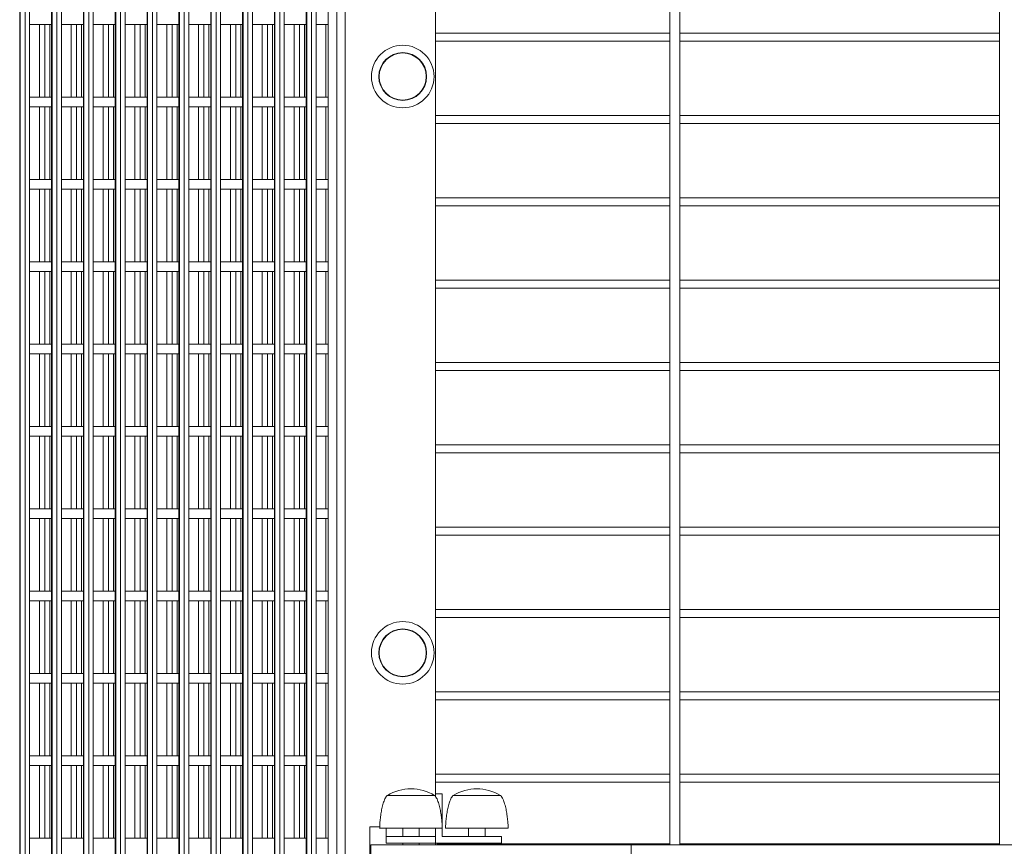
# Model space of a CAD drawing. Units: millimetres. Extents: x 126889 to 159283, y 47087 to 67195.
# Drawn here: x 126908 to 127506, y 58644 to 59146 of the extents above; entities that cross this region are included whole.
import ezdxf

# ---------------------------------------------------------------- set-up
doc = ezdxf.new("R2010")
doc.units = ezdxf.units.MM
doc.layers.add('TIPTAP', color=6, linetype='Continuous')
doc.layers.add('TIPTAP_DIM', color=9, linetype='Continuous')

# ---------------------------------------------------------------- blocks, each defined once
blk = doc.blocks.new('MFS003_top')
at = {"layer": 'TIPTAP', "linetype": 'Continuous', "lineweight": 15}
for p, q in [((-15599.85, 1336.62), (-15599.85, 406.62)), ((-15593.85, 406.62), (-15593.85, 1336.62)), ((-15399.85, 1336.62), (-15399.85, 406.62)), ((-15994.36, 1329.62), (-15994.36, -97.04)), ((-15991.37, 1329.62), (-15991.37, -97.04)), ((-15975.34, 1329.62), (-15975.34, -97.04)), ((-15975.32, 1329.62), (-15975.32, -97.04)), ((-15975.03, 1329.62), (-15975.03, -97.04)), ((-15972.05, 1329.62), (-15972.05, -97.04)), ((-15969.34, -97.04), (-15969.34, 1329.62)), ((-15956.01, 1329.62), (-15956.01, -97.04)), ((-15956, 1329.62), (-15956, -97.04)), ((-15955.71, 1329.62), (-15955.71, -97.04)), ((-15952.72, 1329.62), (-15952.72, -97.04)), ((-15950.01, -97.04), (-15950.01, 1329.62)), ((-15936.68, 1329.62), (-15936.68, -97.04)), ((-15936.67, 1329.62), (-15936.67, -97.04)), ((-15936.38, 1329.62), (-15936.38, -97.04)), ((-15933.39, 1329.62), (-15933.39, -97.04)), ((-15930.68, -97.04), (-15930.68, 1329.62)), ((-15917.36, 1329.62), (-15917.36, -97.04)), ((-15917.34, 1329.62), (-15917.34, -97.04)), ((-15917.05, 1329.62), (-15917.05, -97.04)), ((-15914.07, 1329.62), (-15914.07, -97.04)), ((-15911.36, -97.04), (-15911.36, 1329.62)), ((-15898.03, 1329.62), (-15898.03, -97.04)), ((-15898.02, 1329.62), (-15898.02, -97.04)), ((-15897.73, 1329.62), (-15897.73, -97.04)), ((-15894.74, 1329.62), (-15894.74, -97.04)), ((-15892.03, -97.04), (-15892.03, 1329.62)), ((-15878.7, 1329.62), (-15878.7, -97.04)), ((-15878.69, 1329.62), (-15878.69, -97.04)), ((-15878.4, 1329.62), (-15878.4, -97.04)), ((-15875.41, 1329.62), (-15875.41, -97.04)), ((-15872.7, -97.04), (-15872.7, 1329.62)), ((-15859.38, 1329.62), (-15859.38, -97.04)), ((-15859.36, 1329.62), (-15859.36, -97.04)), ((-15859.07, 1329.62), (-15859.07, -97.04)), ((-15856.09, 1329.62), (-15856.09, -97.04)), ((-15853.38, -97.04), (-15853.38, 1329.62)), ((-15840.05, 1329.62), (-15840.05, -97.04)), ((-15840.04, 1329.62), (-15840.04, -97.04)), ((-15839.75, 1329.62), (-15839.75, -97.04)), ((-15836.76, 1329.62), (-15836.76, -97.04)), ((-15834.05, -97.04), (-15834.05, 1329.62)), ((-15820.73, 1329.62), (-15820.73, -97.04)), ((-15820.71, 1329.62), (-15820.71, -97.04)), ((-15820.42, 1329.62), (-15820.42, -97.04)), ((-15817.44, 1329.62), (-15817.44, -97.04)), ((-15814.73, -97.04), (-15814.73, 1329.62)), ((-15807.36, 1327.62), (-15807.36, -1522.38)), ((-15802.09, 1327.62), (-15802.09, -1522.38)), ((-15797.11, 1327.62), (-15797.11, -1522.38)), ((-15742.11, 1327.62), (-15742.11, 435.79)), ((-15994.66, 1296.04), (-15994.66, -97.04)), ((-15994.65, 1296.72), (-15994.65, -97.04)), ((-15988.66, -97.04), (-15988.66, 1295.88)), ((-15988.11, 904.72), (-15975.34, 904.72)), ((-15982.72, 904.72), (-15982.72, 860.72)), ((-15979.43, 904.72), (-15979.43, 860.72)), ((-15976.44, 904.72), (-15976.44, 860.72)), ((-15969.34, 904.72), (-15956.01, 904.72)), ((-15963.39, 904.72), (-15963.39, 860.72)), ((-15960.1, 904.72), (-15960.1, 860.72)), ((-15957.12, 904.72), (-15957.12, 860.72)), ((-15950.01, 904.72), (-15936.68, 904.72)), ((-15944.07, 904.72), (-15944.07, 860.72)), ((-15940.78, 904.72), (-15940.78, 860.72)), ((-15937.79, 904.72), (-15937.79, 860.72)), ((-15930.68, 904.72), (-15917.36, 904.72)), ((-15924.74, 904.72), (-15924.74, 860.72)), ((-15921.45, 904.72), (-15921.45, 860.72)), ((-15918.46, 904.72), (-15918.46, 860.72)), ((-15911.36, 904.72), (-15898.03, 904.72)), ((-15905.41, 904.72), (-15905.41, 860.72)), ((-15902.12, 904.72), (-15902.12, 860.72)), ((-15899.14, 904.72), (-15899.14, 860.72)), ((-15892.03, 904.72), (-15878.7, 904.72)), ((-15886.09, 904.72), (-15886.09, 860.72)), ((-15882.8, 904.72), (-15882.8, 860.72)), ((-15879.81, 904.72), (-15879.81, 860.72)), ((-15872.7, 904.72), (-15859.38, 904.72)), ((-15866.76, 904.72), (-15866.76, 860.72)), ((-15863.47, 904.72), (-15863.47, 860.72)), ((-15860.49, 904.72), (-15860.49, 860.72)), ((-15853.38, 904.72), (-15840.05, 904.72)), ((-15847.43, 904.72), (-15847.43, 860.72)), ((-15844.14, 904.72), (-15844.14, 860.72)), ((-15841.16, 904.72), (-15841.16, 860.72)), ((-15834.05, 904.72), (-15820.73, 904.72)), ((-15828.11, 904.72), (-15828.11, 860.72)), ((-15824.82, 904.72), (-15824.82, 860.72)), ((-15821.83, 904.72), (-15821.83, 860.72)), ((-15814.73, 904.72), (-15807.36, 904.72)), ((-15808.78, 904.72), (-15808.78, 860.72)), ((-15599.85, 899.59), (-15742.11, 899.59)), ((-15399.85, 899.59), (-15593.85, 899.59)), ((-15742.11, 894.59), (-15599.85, 894.59)), ((-15593.85, 894.59), (-15399.85, 894.59)), ((-15975.34, 860.72), (-15988.11, 860.72)), ((-15956.01, 860.72), (-15969.34, 860.72)), ((-15936.68, 860.72), (-15950.01, 860.72)), ((-15917.36, 860.72), (-15930.68, 860.72)), ((-15898.03, 860.72), (-15911.36, 860.72)), ((-15878.7, 860.72), (-15892.03, 860.72)), ((-15859.38, 860.72), (-15872.7, 860.72)), ((-15840.05, 860.72), (-15853.38, 860.72)), ((-15820.73, 860.72), (-15834.05, 860.72)), ((-15807.36, 860.72), (-15814.73, 860.72)), ((-15988.11, 854.72), (-15975.34, 854.72)), ((-15982.72, 854.72), (-15982.72, 810.72)), ((-15979.43, 854.72), (-15979.43, 810.72)), ((-15976.44, 854.72), (-15976.44, 810.72)), ((-15969.34, 854.72), (-15956.01, 854.72)), ((-15963.39, 854.72), (-15963.39, 810.72)), ((-15960.1, 854.72), (-15960.1, 810.72)), ((-15957.12, 854.72), (-15957.12, 810.72)), ((-15950.01, 854.72), (-15936.68, 854.72)), ((-15944.07, 854.72), (-15944.07, 810.72)), ((-15940.78, 854.72), (-15940.78, 810.72)), ((-15937.79, 854.72), (-15937.79, 810.72)), ((-15930.68, 854.72), (-15917.36, 854.72)), ((-15924.74, 854.72), (-15924.74, 810.72)), ((-15921.45, 854.72), (-15921.45, 810.72)), ((-15918.46, 854.72), (-15918.46, 810.72)), ((-15911.36, 854.72), (-15898.03, 854.72)), ((-15905.41, 854.72), (-15905.41, 810.72)), ((-15902.12, 854.72), (-15902.12, 810.72)), ((-15899.14, 854.72), (-15899.14, 810.72)), ((-15892.03, 854.72), (-15878.7, 854.72)), ((-15886.09, 854.72), (-15886.09, 810.72)), ((-15882.8, 854.72), (-15882.8, 810.72)), ((-15879.81, 854.72), (-15879.81, 810.72)), ((-15872.7, 854.72), (-15859.38, 854.72)), ((-15866.76, 854.72), (-15866.76, 810.72)), ((-15863.47, 854.72), (-15863.47, 810.72)), ((-15860.49, 854.72), (-15860.49, 810.72)), ((-15853.38, 854.72), (-15840.05, 854.72)), ((-15847.43, 854.72), (-15847.43, 810.72)), ((-15844.14, 854.72), (-15844.14, 810.72)), ((-15841.16, 854.72), (-15841.16, 810.72)), ((-15834.05, 854.72), (-15820.73, 854.72)), ((-15828.11, 854.72), (-15828.11, 810.72)), ((-15824.82, 854.72), (-15824.82, 810.72)), ((-15821.83, 854.72), (-15821.83, 810.72)), ((-15814.73, 854.72), (-15807.36, 854.72)), ((-15808.78, 854.72), (-15808.78, 810.72)), ((-15599.85, 849.59), (-15742.11, 849.59)), ((-15399.85, 849.59), (-15593.85, 849.59)), ((-15742.11, 844.59), (-15599.85, 844.59)), ((-15593.85, 844.59), (-15399.85, 844.59)), ((-15975.34, 810.72), (-15988.11, 810.72)), ((-15956.01, 810.72), (-15969.34, 810.72)), ((-15936.68, 810.72), (-15950.01, 810.72)), ((-15917.36, 810.72), (-15930.68, 810.72)), ((-15898.03, 810.72), (-15911.36, 810.72)), ((-15878.7, 810.72), (-15892.03, 810.72)), ((-15859.38, 810.72), (-15872.7, 810.72)), ((-15840.05, 810.72), (-15853.38, 810.72)), ((-15820.73, 810.72), (-15834.05, 810.72)), ((-15807.36, 810.72), (-15814.73, 810.72)), ((-15988.11, 804.72), (-15975.34, 804.72)), ((-15982.72, 804.72), (-15982.72, 760.72)), ((-15979.43, 804.72), (-15979.43, 760.72)), ((-15976.44, 804.72), (-15976.44, 760.72)), ((-15969.34, 804.72), (-15956.01, 804.72)), ((-15963.39, 804.72), (-15963.39, 760.72)), ((-15960.1, 804.72), (-15960.1, 760.72)), ((-15957.12, 804.72), (-15957.12, 760.72)), ((-15950.01, 804.72), (-15936.68, 804.72)), ((-15944.07, 804.72), (-15944.07, 760.72)), ((-15940.78, 804.72), (-15940.78, 760.72)), ((-15937.79, 804.72), (-15937.79, 760.72)), ((-15930.68, 804.72), (-15917.36, 804.72)), ((-15924.74, 804.72), (-15924.74, 760.72)), ((-15921.45, 804.72), (-15921.45, 760.72)), ((-15918.46, 804.72), (-15918.46, 760.72)), ((-15911.36, 804.72), (-15898.03, 804.72)), ((-15905.41, 804.72), (-15905.41, 760.72)), ((-15902.12, 804.72), (-15902.12, 760.72)), ((-15899.14, 804.72), (-15899.14, 760.72)), ((-15892.03, 804.72), (-15878.7, 804.72)), ((-15886.09, 804.72), (-15886.09, 760.72)), ((-15882.8, 804.72), (-15882.8, 760.72)), ((-15879.81, 804.72), (-15879.81, 760.72)), ((-15872.7, 804.72), (-15859.38, 804.72)), ((-15866.76, 804.72), (-15866.76, 760.72)), ((-15863.47, 804.72), (-15863.47, 760.72)), ((-15860.49, 804.72), (-15860.49, 760.72)), ((-15853.38, 804.72), (-15840.05, 804.72)), ((-15847.43, 804.72), (-15847.43, 760.72)), ((-15844.14, 804.72), (-15844.14, 760.72)), ((-15841.16, 804.72), (-15841.16, 760.72)), ((-15834.05, 804.72), (-15820.73, 804.72)), ((-15828.11, 804.72), (-15828.11, 760.72)), ((-15824.82, 804.72), (-15824.82, 760.72)), ((-15821.83, 804.72), (-15821.83, 760.72)), ((-15814.73, 804.72), (-15807.36, 804.72)), ((-15808.78, 804.72), (-15808.78, 760.72)), ((-15599.85, 799.59), (-15742.11, 799.59)), ((-15399.85, 799.59), (-15593.85, 799.59)), ((-15742.11, 794.59), (-15599.85, 794.59)), ((-15593.85, 794.59), (-15399.85, 794.59)), ((-15975.34, 760.72), (-15988.11, 760.72)), ((-15956.01, 760.72), (-15969.34, 760.72)), ((-15936.68, 760.72), (-15950.01, 760.72)), ((-15917.36, 760.72), (-15930.68, 760.72)), ((-15898.03, 760.72), (-15911.36, 760.72)), ((-15878.7, 760.72), (-15892.03, 760.72)), ((-15859.38, 760.72), (-15872.7, 760.72)), ((-15840.05, 760.72), (-15853.38, 760.72)), ((-15820.73, 760.72), (-15834.05, 760.72)), ((-15807.36, 760.72), (-15814.73, 760.72)), ((-15988.11, 754.72), (-15975.34, 754.72)), ((-15982.72, 754.72), (-15982.72, 710.72)), ((-15979.43, 754.72), (-15979.43, 710.72)), ((-15976.44, 754.72), (-15976.44, 710.72)), ((-15969.34, 754.72), (-15956.01, 754.72)), ((-15963.39, 754.72), (-15963.39, 710.72)), ((-15960.1, 754.72), (-15960.1, 710.72)), ((-15957.12, 754.72), (-15957.12, 710.72)), ((-15950.01, 754.72), (-15936.68, 754.72)), ((-15944.07, 754.72), (-15944.07, 710.72)), ((-15940.78, 754.72), (-15940.78, 710.72)), ((-15937.79, 754.72), (-15937.79, 710.72)), ((-15930.68, 754.72), (-15917.36, 754.72)), ((-15924.74, 754.72), (-15924.74, 710.72)), ((-15921.45, 754.72), (-15921.45, 710.72)), ((-15918.46, 754.72), (-15918.46, 710.72)), ((-15911.36, 754.72), (-15898.03, 754.72)), ((-15905.41, 754.72), (-15905.41, 710.72)), ((-15902.12, 754.72), (-15902.12, 710.72)), ((-15899.14, 754.72), (-15899.14, 710.72)), ((-15892.03, 754.72), (-15878.7, 754.72)), ((-15886.09, 754.72), (-15886.09, 710.72)), ((-15882.8, 754.72), (-15882.8, 710.72)), ((-15879.81, 754.72), (-15879.81, 710.72)), ((-15872.7, 754.72), (-15859.38, 754.72)), ((-15866.76, 754.72), (-15866.76, 710.72)), ((-15863.47, 754.72), (-15863.47, 710.72)), ((-15860.49, 754.72), (-15860.49, 710.72)), ((-15853.38, 754.72), (-15840.05, 754.72)), ((-15847.43, 754.72), (-15847.43, 710.72)), ((-15844.14, 754.72), (-15844.14, 710.72)), ((-15841.16, 754.72), (-15841.16, 710.72)), ((-15834.05, 754.72), (-15820.73, 754.72)), ((-15828.11, 754.72), (-15828.11, 710.72)), ((-15824.82, 754.72), (-15824.82, 710.72)), ((-15821.83, 754.72), (-15821.83, 710.72)), ((-15814.73, 754.72), (-15807.36, 754.72)), ((-15808.78, 754.72), (-15808.78, 710.72)), ((-15599.85, 749.59), (-15742.11, 749.59)), ((-15399.85, 749.59), (-15593.85, 749.59)), ((-15742.11, 744.59), (-15599.85, 744.59)), ((-15593.85, 744.59), (-15399.85, 744.59)), ((-15975.34, 710.72), (-15988.11, 710.72)), ((-15956.01, 710.72), (-15969.34, 710.72)), ((-15936.68, 710.72), (-15950.01, 710.72)), ((-15917.36, 710.72), (-15930.68, 710.72)), ((-15898.03, 710.72), (-15911.36, 710.72)), ((-15878.7, 710.72), (-15892.03, 710.72)), ((-15859.38, 710.72), (-15872.7, 710.72)), ((-15840.05, 710.72), (-15853.38, 710.72)), ((-15820.73, 710.72), (-15834.05, 710.72)), ((-15807.36, 710.72), (-15814.73, 710.72)), ((-15988.11, 704.72), (-15975.34, 704.72)), ((-15982.72, 704.72), (-15982.72, 660.72)), ((-15979.43, 704.72), (-15979.43, 660.72)), ((-15976.44, 704.72), (-15976.44, 660.72)), ((-15969.34, 704.72), (-15956.01, 704.72)), ((-15963.39, 704.72), (-15963.39, 660.72)), ((-15960.1, 704.72), (-15960.1, 660.72)), ((-15957.12, 704.72), (-15957.12, 660.72)), ((-15950.01, 704.72), (-15936.68, 704.72)), ((-15944.07, 704.72), (-15944.07, 660.72)), ((-15940.78, 704.72), (-15940.78, 660.72)), ((-15937.79, 704.72), (-15937.79, 660.72)), ((-15930.68, 704.72), (-15917.36, 704.72)), ((-15924.74, 704.72), (-15924.74, 660.72)), ((-15921.45, 704.72), (-15921.45, 660.72)), ((-15918.46, 704.72), (-15918.46, 660.72)), ((-15911.36, 704.72), (-15898.03, 704.72)), ((-15905.41, 704.72), (-15905.41, 660.72)), ((-15902.12, 704.72), (-15902.12, 660.72)), ((-15899.14, 704.72), (-15899.14, 660.72)), ((-15892.03, 704.72), (-15878.7, 704.72)), ((-15886.09, 704.72), (-15886.09, 660.72)), ((-15882.8, 704.72), (-15882.8, 660.72)), ((-15879.81, 704.72), (-15879.81, 660.72)), ((-15872.7, 704.72), (-15859.38, 704.72)), ((-15866.76, 704.72), (-15866.76, 660.72)), ((-15863.47, 704.72), (-15863.47, 660.72)), ((-15860.49, 704.72), (-15860.49, 660.72)), ((-15853.38, 704.72), (-15840.05, 704.72)), ((-15847.43, 704.72), (-15847.43, 660.72)), ((-15844.14, 704.72), (-15844.14, 660.72)), ((-15841.16, 704.72), (-15841.16, 660.72)), ((-15834.05, 704.72), (-15820.73, 704.72)), ((-15828.11, 704.72), (-15828.11, 660.72)), ((-15824.82, 704.72), (-15824.82, 660.72)), ((-15821.83, 704.72), (-15821.83, 660.72)), ((-15814.73, 704.72), (-15807.36, 704.72)), ((-15808.78, 704.72), (-15808.78, 660.72)), ((-15599.85, 699.59), (-15742.11, 699.59)), ((-15399.85, 699.59), (-15593.85, 699.59)), ((-15742.11, 694.59), (-15599.85, 694.59)), ((-15593.85, 694.59), (-15399.85, 694.59)), ((-15975.34, 660.72), (-15988.11, 660.72)), ((-15956.01, 660.72), (-15969.34, 660.72)), ((-15936.68, 660.72), (-15950.01, 660.72)), ((-15917.36, 660.72), (-15930.68, 660.72)), ((-15898.03, 660.72), (-15911.36, 660.72)), ((-15878.7, 660.72), (-15892.03, 660.72)), ((-15859.38, 660.72), (-15872.7, 660.72)), ((-15840.05, 660.72), (-15853.38, 660.72)), ((-15820.73, 660.72), (-15834.05, 660.72)), ((-15807.36, 660.72), (-15814.73, 660.72)), ((-15988.11, 654.72), (-15975.34, 654.72)), ((-15982.72, 654.72), (-15982.72, 610.72)), ((-15979.43, 654.72), (-15979.43, 610.72)), ((-15976.44, 654.72), (-15976.44, 610.72)), ((-15969.34, 654.72), (-15956.01, 654.72)), ((-15963.39, 654.72), (-15963.39, 610.72)), ((-15960.1, 654.72), (-15960.1, 610.72)), ((-15957.12, 654.72), (-15957.12, 610.72)), ((-15950.01, 654.72), (-15936.68, 654.72)), ((-15944.07, 654.72), (-15944.07, 610.72)), ((-15940.78, 654.72), (-15940.78, 610.72)), ((-15937.79, 654.72), (-15937.79, 610.72)), ((-15930.68, 654.72), (-15917.36, 654.72)), ((-15924.74, 654.72), (-15924.74, 610.72)), ((-15921.45, 654.72), (-15921.45, 610.72)), ((-15918.46, 654.72), (-15918.46, 610.72)), ((-15911.36, 654.72), (-15898.03, 654.72)), ((-15905.41, 654.72), (-15905.41, 610.72)), ((-15902.12, 654.72), (-15902.12, 610.72)), ((-15899.14, 654.72), (-15899.14, 610.72)), ((-15892.03, 654.72), (-15878.7, 654.72)), ((-15886.09, 654.72), (-15886.09, 610.72)), ((-15882.8, 654.72), (-15882.8, 610.72)), ((-15879.81, 654.72), (-15879.81, 610.72)), ((-15872.7, 654.72), (-15859.38, 654.72)), ((-15866.76, 654.72), (-15866.76, 610.72)), ((-15863.47, 654.72), (-15863.47, 610.72)), ((-15860.49, 654.72), (-15860.49, 610.72)), ((-15853.38, 654.72), (-15840.05, 654.72)), ((-15847.43, 654.72), (-15847.43, 610.72)), ((-15844.14, 654.72), (-15844.14, 610.72)), ((-15841.16, 654.72), (-15841.16, 610.72)), ((-15834.05, 654.72), (-15820.73, 654.72)), ((-15828.11, 654.72), (-15828.11, 610.72)), ((-15824.82, 654.72), (-15824.82, 610.72)), ((-15821.83, 654.72), (-15821.83, 610.72)), ((-15814.73, 654.72), (-15807.36, 654.72)), ((-15808.78, 654.72), (-15808.78, 610.72)), ((-15599.85, 649.59), (-15742.11, 649.59)), ((-15399.85, 649.59), (-15593.85, 649.59)), ((-15742.11, 644.59), (-15599.85, 644.59)), ((-15593.85, 644.59), (-15399.85, 644.59)), ((-15975.34, 610.72), (-15988.11, 610.72)), ((-15956.01, 610.72), (-15969.34, 610.72)), ((-15936.68, 610.72), (-15950.01, 610.72)), ((-15917.36, 610.72), (-15930.68, 610.72)), ((-15898.03, 610.72), (-15911.36, 610.72)), ((-15878.7, 610.72), (-15892.03, 610.72)), ((-15859.38, 610.72), (-15872.7, 610.72)), ((-15840.05, 610.72), (-15853.38, 610.72)), ((-15820.73, 610.72), (-15834.05, 610.72)), ((-15807.36, 610.72), (-15814.73, 610.72)), ((-15988.11, 604.72), (-15975.34, 604.72)), ((-15982.72, 604.72), (-15982.72, 560.72)), ((-15979.43, 604.72), (-15979.43, 560.72)), ((-15976.44, 604.72), (-15976.44, 560.72)), ((-15969.34, 604.72), (-15956.01, 604.72)), ((-15963.39, 604.72), (-15963.39, 560.72)), ((-15960.1, 604.72), (-15960.1, 560.72)), ((-15957.12, 604.72), (-15957.12, 560.72)), ((-15950.01, 604.72), (-15936.68, 604.72)), ((-15944.07, 604.72), (-15944.07, 560.72)), ((-15940.78, 604.72), (-15940.78, 560.72)), ((-15937.79, 604.72), (-15937.79, 560.72)), ((-15930.68, 604.72), (-15917.36, 604.72)), ((-15924.74, 604.72), (-15924.74, 560.72)), ((-15921.45, 604.72), (-15921.45, 560.72)), ((-15918.46, 604.72), (-15918.46, 560.72)), ((-15911.36, 604.72), (-15898.03, 604.72)), ((-15905.41, 604.72), (-15905.41, 560.72)), ((-15902.12, 604.72), (-15902.12, 560.72)), ((-15899.14, 604.72), (-15899.14, 560.72)), ((-15892.03, 604.72), (-15878.7, 604.72)), ((-15886.09, 604.72), (-15886.09, 560.72)), ((-15882.8, 604.72), (-15882.8, 560.72)), ((-15879.81, 604.72), (-15879.81, 560.72)), ((-15872.7, 604.72), (-15859.38, 604.72)), ((-15866.76, 604.72), (-15866.76, 560.72)), ((-15863.47, 604.72), (-15863.47, 560.72)), ((-15860.49, 604.72), (-15860.49, 560.72)), ((-15853.38, 604.72), (-15840.05, 604.72)), ((-15847.43, 604.72), (-15847.43, 560.72)), ((-15844.14, 604.72), (-15844.14, 560.72)), ((-15841.16, 604.72), (-15841.16, 560.72)), ((-15834.05, 604.72), (-15820.73, 604.72)), ((-15828.11, 604.72), (-15828.11, 560.72)), ((-15824.82, 604.72), (-15824.82, 560.72)), ((-15821.83, 604.72), (-15821.83, 560.72)), ((-15814.73, 604.72), (-15807.36, 604.72)), ((-15808.78, 604.72), (-15808.78, 560.72)), ((-15599.85, 599.59), (-15742.11, 599.59)), ((-15399.85, 599.59), (-15593.85, 599.59)), ((-15742.11, 594.59), (-15599.85, 594.59)), ((-15593.85, 594.59), (-15399.85, 594.59)), ((-15975.34, 560.72), (-15988.11, 560.72)), ((-15956.01, 560.72), (-15969.34, 560.72)), ((-15936.68, 560.72), (-15950.01, 560.72)), ((-15917.36, 560.72), (-15930.68, 560.72)), ((-15898.03, 560.72), (-15911.36, 560.72)), ((-15878.7, 560.72), (-15892.03, 560.72)), ((-15859.38, 560.72), (-15872.7, 560.72)), ((-15840.05, 560.72), (-15853.38, 560.72)), ((-15820.73, 560.72), (-15834.05, 560.72)), ((-15807.36, 560.72), (-15814.73, 560.72)), ((-15988.11, 554.72), (-15975.34, 554.72)), ((-15982.72, 554.72), (-15982.72, 510.72)), ((-15979.43, 554.72), (-15979.43, 510.72)), ((-15976.44, 554.72), (-15976.44, 510.72)), ((-15969.34, 554.72), (-15956.01, 554.72)), ((-15963.39, 554.72), (-15963.39, 510.72)), ((-15960.1, 554.72), (-15960.1, 510.72)), ((-15957.12, 554.72), (-15957.12, 510.72)), ((-15950.01, 554.72), (-15936.68, 554.72)), ((-15944.07, 554.72), (-15944.07, 510.72)), ((-15940.78, 554.72), (-15940.78, 510.72)), ((-15937.79, 554.72), (-15937.79, 510.72)), ((-15930.68, 554.72), (-15917.36, 554.72)), ((-15924.74, 554.72), (-15924.74, 510.72)), ((-15921.45, 554.72), (-15921.45, 510.72)), ((-15918.46, 554.72), (-15918.46, 510.72)), ((-15911.36, 554.72), (-15898.03, 554.72)), ((-15905.41, 554.72), (-15905.41, 510.72)), ((-15902.12, 554.72), (-15902.12, 510.72)), ((-15899.14, 554.72), (-15899.14, 510.72)), ((-15892.03, 554.72), (-15878.7, 554.72)), ((-15886.09, 554.72), (-15886.09, 510.72)), ((-15882.8, 554.72), (-15882.8, 510.72)), ((-15879.81, 554.72), (-15879.81, 510.72)), ((-15872.7, 554.72), (-15859.38, 554.72)), ((-15866.76, 554.72), (-15866.76, 510.72)), ((-15863.47, 554.72), (-15863.47, 510.72)), ((-15860.49, 554.72), (-15860.49, 510.72)), ((-15853.38, 554.72), (-15840.05, 554.72)), ((-15847.43, 554.72), (-15847.43, 510.72)), ((-15844.14, 554.72), (-15844.14, 510.72)), ((-15841.16, 554.72), (-15841.16, 510.72)), ((-15834.05, 554.72), (-15820.73, 554.72)), ((-15828.11, 554.72), (-15828.11, 510.72)), ((-15824.82, 554.72), (-15824.82, 510.72)), ((-15821.83, 554.72), (-15821.83, 510.72)), ((-15814.73, 554.72), (-15807.36, 554.72)), ((-15808.78, 554.72), (-15808.78, 510.72)), ((-15599.85, 549.59), (-15742.11, 549.59)), ((-15742.11, 544.59), (-15599.85, 544.59)), ((-15399.85, 549.59), (-15593.85, 549.59)), ((-15593.85, 544.59), (-15399.85, 544.59)), ((-15975.34, 510.72), (-15988.11, 510.72)), ((-15956.01, 510.72), (-15969.34, 510.72)), ((-15936.68, 510.72), (-15950.01, 510.72)), ((-15917.36, 510.72), (-15930.68, 510.72)), ((-15898.03, 510.72), (-15911.36, 510.72)), ((-15878.7, 510.72), (-15892.03, 510.72)), ((-15859.38, 510.72), (-15872.7, 510.72)), ((-15840.05, 510.72), (-15853.38, 510.72)), ((-15820.73, 510.72), (-15834.05, 510.72)), ((-15807.36, 510.72), (-15814.73, 510.72)), ((-15988.11, 504.72), (-15975.34, 504.72)), ((-15982.72, 504.72), (-15982.72, 460.72)), ((-15979.43, 504.72), (-15979.43, 460.72)), ((-15976.44, 504.72), (-15976.44, 460.72)), ((-15969.34, 504.72), (-15956.01, 504.72)), ((-15963.39, 504.72), (-15963.39, 460.72)), ((-15960.1, 504.72), (-15960.1, 460.72)), ((-15957.12, 504.72), (-15957.12, 460.72)), ((-15950.01, 504.72), (-15936.68, 504.72)), ((-15944.07, 504.72), (-15944.07, 460.72)), ((-15940.78, 504.72), (-15940.78, 460.72)), ((-15937.79, 504.72), (-15937.79, 460.72)), ((-15930.68, 504.72), (-15917.36, 504.72)), ((-15924.74, 504.72), (-15924.74, 460.72)), ((-15921.45, 504.72), (-15921.45, 460.72)), ((-15918.46, 504.72), (-15918.46, 460.72)), ((-15911.36, 504.72), (-15898.03, 504.72)), ((-15905.41, 504.72), (-15905.41, 460.72)), ((-15902.12, 504.72), (-15902.12, 460.72)), ((-15899.14, 504.72), (-15899.14, 460.72)), ((-15892.03, 504.72), (-15878.7, 504.72)), ((-15886.09, 504.72), (-15886.09, 460.72)), ((-15882.8, 504.72), (-15882.8, 460.72)), ((-15879.81, 504.72), (-15879.81, 460.72)), ((-15872.7, 504.72), (-15859.38, 504.72)), ((-15866.76, 504.72), (-15866.76, 460.72)), ((-15863.47, 504.72), (-15863.47, 460.72)), ((-15860.49, 504.72), (-15860.49, 460.72)), ((-15853.38, 504.72), (-15840.05, 504.72)), ((-15847.43, 504.72), (-15847.43, 460.72)), ((-15844.14, 504.72), (-15844.14, 460.72)), ((-15841.16, 504.72), (-15841.16, 460.72)), ((-15834.05, 504.72), (-15820.73, 504.72)), ((-15828.11, 504.72), (-15828.11, 460.72)), ((-15824.82, 504.72), (-15824.82, 460.72)), ((-15821.83, 504.72), (-15821.83, 460.72)), ((-15814.73, 504.72), (-15807.36, 504.72)), ((-15808.78, 504.72), (-15808.78, 460.72)), ((-15599.85, 499.59), (-15742.11, 499.59)), ((-15399.85, 499.59), (-15593.85, 499.59)), ((-15742.11, 494.59), (-15599.85, 494.59)), ((-15593.85, 494.59), (-15399.85, 494.59)), ((-15975.34, 460.72), (-15988.11, 460.72)), ((-15956.01, 460.72), (-15969.34, 460.72)), ((-15936.68, 460.72), (-15950.01, 460.72)), ((-15917.36, 460.72), (-15930.68, 460.72)), ((-15898.03, 460.72), (-15911.36, 460.72)), ((-15878.7, 460.72), (-15892.03, 460.72)), ((-15859.38, 460.72), (-15872.7, 460.72)), ((-15840.05, 460.72), (-15853.38, 460.72)), ((-15820.73, 460.72), (-15834.05, 460.72)), ((-15807.36, 460.72), (-15814.73, 460.72)), ((-15988.11, 454.72), (-15975.34, 454.72)), ((-15982.72, 454.72), (-15982.72, 410.72)), ((-15979.43, 454.72), (-15979.43, 410.72)), ((-15976.44, 454.72), (-15976.44, 410.72)), ((-15969.34, 454.72), (-15956.01, 454.72)), ((-15963.39, 454.72), (-15963.39, 410.72)), ((-15960.1, 454.72), (-15960.1, 410.72)), ((-15957.12, 454.72), (-15957.12, 410.72)), ((-15950.01, 454.72), (-15936.68, 454.72)), ((-15944.07, 454.72), (-15944.07, 410.72)), ((-15940.78, 454.72), (-15940.78, 410.72)), ((-15937.79, 454.72), (-15937.79, 410.72)), ((-15930.68, 454.72), (-15917.36, 454.72)), ((-15924.74, 454.72), (-15924.74, 410.72)), ((-15921.45, 454.72), (-15921.45, 410.72)), ((-15918.46, 454.72), (-15918.46, 410.72)), ((-15911.36, 454.72), (-15898.03, 454.72)), ((-15905.41, 454.72), (-15905.41, 410.72)), ((-15902.12, 454.72), (-15902.12, 410.72)), ((-15899.14, 454.72), (-15899.14, 410.72)), ((-15892.03, 454.72), (-15878.7, 454.72)), ((-15886.09, 454.72), (-15886.09, 410.72)), ((-15882.8, 454.72), (-15882.8, 410.72)), ((-15879.81, 454.72), (-15879.81, 410.72)), ((-15872.7, 454.72), (-15859.38, 454.72)), ((-15866.76, 454.72), (-15866.76, 410.72)), ((-15863.47, 454.72), (-15863.47, 410.72)), ((-15860.49, 454.72), (-15860.49, 410.72)), ((-15853.38, 454.72), (-15840.05, 454.72)), ((-15847.43, 454.72), (-15847.43, 410.72)), ((-15844.14, 454.72), (-15844.14, 410.72)), ((-15841.16, 454.72), (-15841.16, 410.72)), ((-15834.05, 454.72), (-15820.73, 454.72)), ((-15828.11, 454.72), (-15828.11, 410.72)), ((-15824.82, 454.72), (-15824.82, 410.72)), ((-15821.83, 454.72), (-15821.83, 410.72)), ((-15814.73, 454.72), (-15807.36, 454.72)), ((-15808.78, 454.72), (-15808.78, 410.72)), ((-15599.85, 449.59), (-15742.11, 449.59)), ((-15399.85, 449.59), (-15593.85, 449.59)), ((-15742.11, 444.59), (-15599.85, 444.59)), ((-15593.85, 444.59), (-15399.85, 444.59)), ((-15748.1, 436.62), (-15771.61, 436.62)), ((-15742.61, 436.62), (-15748.1, 436.62)), ((-15742.11, 437.62), (-15738.11, 437.62)), ((-15738.11, 437.62), (-15738.11, 411.62)), ((-15708.1, 436.62), (-15731.61, 436.62)), ((-15702.61, 436.62), (-15708.1, 436.62)), ((-15776.08, 417.62), (-15782.11, 417.62)), ((-15782.11, 417.62), (-15782.11, 353.85)), ((-15745.3, 416.62), (-15776.11, 416.62)), ((-15772.11, 416.62), (-15772.11, 411.62)), ((-15762.11, 416.62), (-15762.11, 411.62)), ((-15752.11, 411.62), (-15752.11, 416.62)), ((-15738.11, 416.62), (-15745.3, 416.62)), ((-15742.11, 416.62), (-15742.11, 411.62)), ((-15705.3, 416.62), (-15736.11, 416.62)), ((-15722.11, 416.62), (-15722.11, 411.62)), ((-15712.11, 411.62), (-15712.11, 416.62)), ((-15698.11, 416.62), (-15705.3, 416.62)), ((-15975.34, 410.72), (-15988.11, 410.72)), ((-15956.01, 410.72), (-15969.34, 410.72)), ((-15936.68, 410.72), (-15950.01, 410.72)), ((-15917.36, 410.72), (-15930.68, 410.72)), ((-15898.03, 410.72), (-15911.36, 410.72)), ((-15878.7, 410.72), (-15892.03, 410.72)), ((-15859.38, 410.72), (-15872.7, 410.72)), ((-15840.05, 410.72), (-15853.38, 410.72)), ((-15820.73, 410.72), (-15834.05, 410.72)), ((-15807.36, 410.72), (-15814.73, 410.72)), ((-15781.41, 406.62), (-15781.41, 366.62)), ((-15781.41, 406.62), (-15623.42, 406.62)), ((-15742.11, 411.62), (-15772.11, 411.62)), ((-15772.11, 411.62), (-15772.11, 407.62)), ((-15742.11, 407.62), (-15772.11, 407.62)), ((-15762.11, 407.62), (-15762.11, 406.62)), ((-15752.11, 406.62), (-15752.11, 407.62)), ((-15742.11, 411.62), (-15742.11, 407.62)), ((-15742.11, 407.62), (-15742.11, 406.62)), ((-15702.11, 407.62), (-15742.11, 407.62)), ((-15741.11, 406.62), (-15741.11, 407.28)), ((-15741.11, 407.28), (-15599.85, 407.28)), ((-15738.11, 411.62), (-15702.11, 411.62)), ((-15722.11, 407.62), (-15722.11, 407.28)), ((-15712.11, 407.28), (-15712.11, 407.62)), ((-15702.11, 411.62), (-15702.11, 407.62)), ((-15623.42, 406.62), (-15623.42, 366.62)), ((-15623.41, 406.62), (-15623.42, 406.62)), ((-15623.41, 406.62), (-15623.41, 366.62)), ((-15623.41, 406.62), (-14582.12, 406.62)), ((-15593.85, 407.28), (-15399.85, 407.28))]:
    blk.add_line(p, q, dxfattribs=at)
at = {"layer": 'TIPTAP', "linetype": 'Continuous', "lineweight": 15, "flags": 128}
for points in [[(-15988.11, 904.72), (-15988.63, 904.76), (-15988.66, 904.77)], [(-15988.66, 860.67), (-15988.63, 860.67), (-15988.11, 860.72)], [(-15988.11, 854.72), (-15988.63, 854.76), (-15988.66, 854.77)], [(-15988.66, 810.67), (-15988.63, 810.67), (-15988.11, 810.72)], [(-15988.11, 804.72), (-15988.63, 804.76), (-15988.66, 804.77)], [(-15988.66, 760.67), (-15988.63, 760.67), (-15988.11, 760.72)], [(-15988.11, 754.72), (-15988.63, 754.76), (-15988.66, 754.77)], [(-15988.66, 710.67), (-15988.63, 710.67), (-15988.11, 710.72)], [(-15988.11, 704.72), (-15988.63, 704.76), (-15988.66, 704.77)], [(-15988.66, 660.67), (-15988.63, 660.67), (-15988.11, 660.72)], [(-15988.11, 654.72), (-15988.63, 654.76), (-15988.66, 654.77)], [(-15988.66, 610.67), (-15988.63, 610.67), (-15988.11, 610.72)], [(-15988.11, 604.72), (-15988.63, 604.76), (-15988.66, 604.77)], [(-15988.66, 560.67), (-15988.63, 560.67), (-15988.11, 560.72)], [(-15988.11, 554.72), (-15988.63, 554.76), (-15988.66, 554.77)], [(-15988.66, 510.67), (-15988.63, 510.67), (-15988.11, 510.72)], [(-15988.11, 504.72), (-15988.63, 504.76), (-15988.66, 504.77)], [(-15988.66, 460.67), (-15988.63, 460.67), (-15988.11, 460.72)], [(-15988.11, 454.72), (-15988.63, 454.76), (-15988.66, 454.77)], [(-15988.66, 410.67), (-15988.63, 410.67), (-15988.11, 410.72)]]:
    blk.add_lwpolyline(points, dxfattribs=at)
at = {"layer": 'TIPTAP', "linetype": 'Continuous', "lineweight": 15}
for centre, radius in [((-15762.11, 873.19), 19), ((-15762.11, 873.19), 14.5), ((-15762.11, 873.19), 14.3), ((-15762.11, 523.19), 19), ((-15762.11, 523.19), 14.5), ((-15762.11, 523.19), 14.3)]:
    blk.add_circle(centre, radius, dxfattribs=at)
for centre in [(-15757.11, 413.06), (-15717.11, 413.06)]:
    blk.add_arc(centre, 27.56, 58.74523, 121.25477, dxfattribs=at)
for points, knots in [([(-15771.61, 436.62), (-15772.07, 435.94), (-15773.06, 434.45), (-15773.99, 431.72), (-15774.79, 428.65), (-15775.38, 425.36), (-15775.79, 422.13), (-15776.05, 419.2), (-15776.1, 417.41), (-15776.11, 416.62)], [0, 0, 0, 0, 0.117218, 0.257809, 0.414055, 0.576035, 0.740116, 0.885792, 1, 1, 1, 1]), ([(-15738.11, 416.62), (-15738.13, 417.37), (-15738.17, 419.06), (-15738.41, 421.83), (-15738.79, 424.95), (-15739.35, 428.24), (-15740.15, 431.43), (-15741.1, 434.33), (-15742.14, 435.9), (-15742.61, 436.62)], [0, 0, 0, 0, 0.10824, 0.245697, 0.401001, 0.562938, 0.727868, 0.876595, 1, 1, 1, 1]), ([(-15731.61, 436.62), (-15732.07, 435.94), (-15733.06, 434.45), (-15733.99, 431.72), (-15734.79, 428.65), (-15735.38, 425.36), (-15735.79, 422.13), (-15736.05, 419.2), (-15736.1, 417.41), (-15736.11, 416.62)], [0, 0, 0, 0, 0.117218, 0.257809, 0.414055, 0.576035, 0.740116, 0.885792, 1, 1, 1, 1]), ([(-15698.11, 416.62), (-15698.13, 417.37), (-15698.17, 419.06), (-15698.41, 421.83), (-15698.79, 424.95), (-15699.35, 428.24), (-15700.15, 431.43), (-15701.1, 434.33), (-15702.14, 435.9), (-15702.61, 436.62)], [0, 0, 0, 0, 0.10824, 0.245697, 0.401001, 0.562938, 0.727868, 0.876595, 1, 1, 1, 1])]:
    blk.add_open_spline(points, degree=3, knots=knots, dxfattribs=at)

msp = doc.modelspace()

# ---------------------------------------------------------------- block references
at = {"layer": 'TIPTAP_DIM'}
msp.add_blockref('MFS003_top', (142902.37, 58237.85), dxfattribs=at)

doc.saveas('drawing.dxf')
